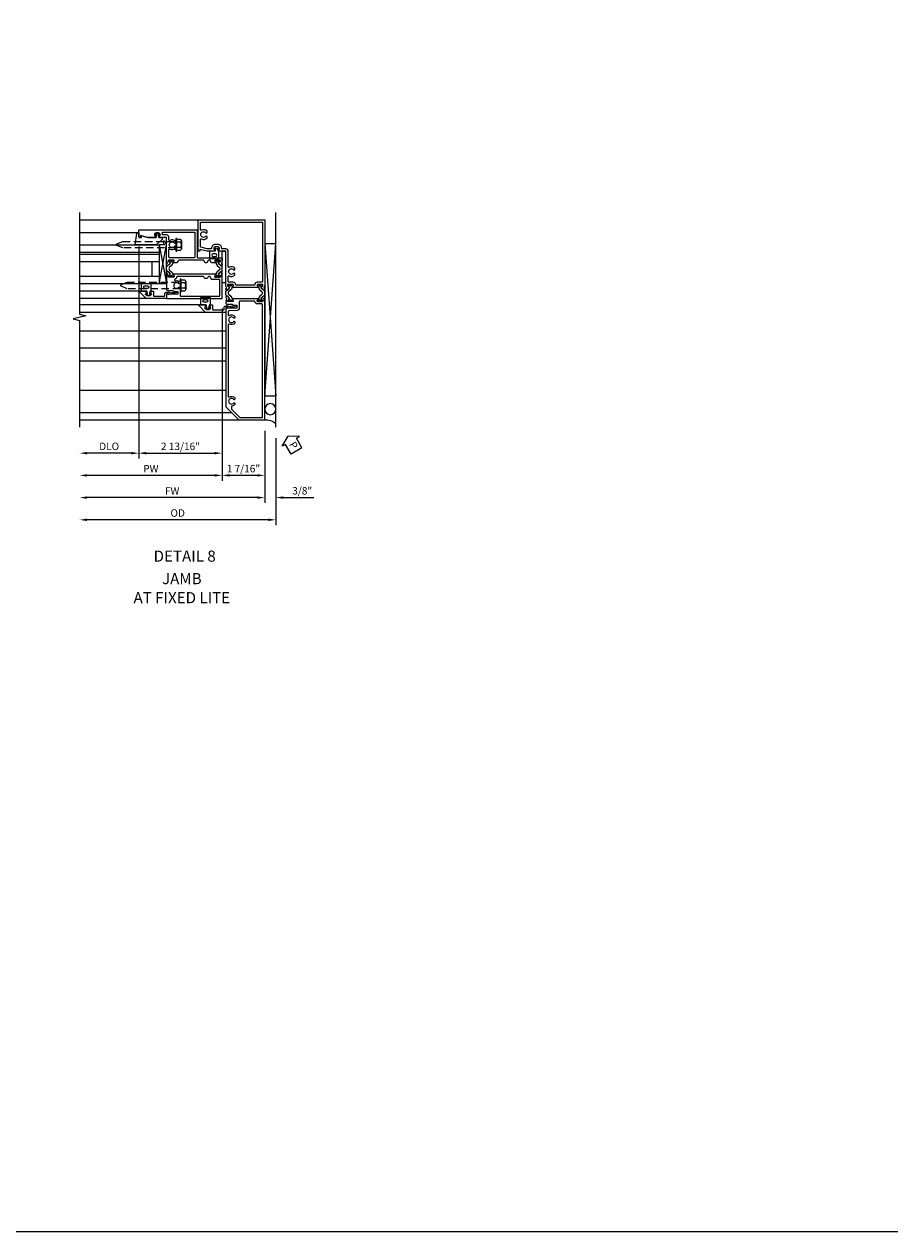
# Model space of a CAD drawing. Units: inches. Extents: x 0 to 127, y 0 to 82.
# Drawn here: x 98 to 127, y 0 to 41 of the extents above; entities that cross this region are included whole.
import ezdxf
from ezdxf.enums import TextEntityAlignment as Align

# ---------------------------------------------------------------- set-up
doc = ezdxf.new("R2010")
doc.units = ezdxf.units.IN
doc.header["$MEASUREMENT"] = 0
doc.linetypes.add('Sub Sash Jamb with 1.3125 Dry Infill$0$B128386$0$HIDDEN', pattern=[0.375, 0.25, -0.125])
doc.layers.get('0').update_dxf_attribs({"color": 4})
for name, color, linetype in [('FORMAT', 7, 'Continuous'), ('Shop Detail', 4, 'Continuous'), ('Shop Detail Dimensions', 2, 'Continuous'), ('Sub Sash Jamb with 1.3125 Dry Infill$0$B128386$0$HIDDEN', 3, 'Sub Sash Jamb with 1.3125 Dry Infill$0$B128386$0$HIDDEN'), ('TEXT', 3, 'Continuous')]:
    doc.layers.add(name, color=color, linetype=linetype)
doc.styles.get("Standard").update_dxf_attribs({"font": 'arial.ttf'})
doc.styles.add('STYLE2', font='arialbd.ttf')
doc.dimstyles.new('EXT_ON-OFF', dxfattribs={"dimscale": 2, "dimtxt": 0.125, "dimasz": 0.125, "dimexe": 0.09, "dimexo": 0.1875, "dimgap": 0.05, "dimtad": 3, "dimdec": 5, "dimzin": 3, "dimdsep": 46, "dimlunit": 5, "dimtxsty": 'Standard', "dimcen": 0, "dimse2": 1, "dimazin": 0, "dimtfac": 1, "dimtdec": 5, "dimtofl": 0, "dimtmove": 0, "dimatfit": 0, "dimfxl": 1, "dimfrac": 2, "dimtolj": 1, "dimtzin": 3, "dimarcsym": 0})
doc.dimstyles.new('EXT_ON-ON', dxfattribs={"dimscale": 2, "dimtxt": 0.125, "dimasz": 0.125, "dimexe": 0.09, "dimexo": 0.1875, "dimgap": 0.05, "dimtad": 3, "dimdec": 5, "dimzin": 3, "dimdsep": 46, "dimlunit": 5, "dimtxsty": 'Standard', "dimcen": 0, "dimazin": 0, "dimtfac": 1, "dimtdec": 5, "dimtofl": 0, "dimtmove": 0, "dimatfit": 0, "dimfxl": 1, "dimfrac": 2, "dimtolj": 1, "dimtzin": 3, "dimarcsym": 0})

# ---------------------------------------------------------------- blocks, each defined once
blk = doc.blocks.new('B594103$0$B259351')
blk.add_lwpolyline([(-0.066, -0.575, -0.414214), (-0.074, -0.567), (-0.074, -0.549, -0.131652), (-0.072, -0.545), (-0.041, -0.49, 0.045374), (-0.033, -0.473, 0.314858), (-0.041, -0.446), (-0.142, -0.362, -0.223068), (-0.151, -0.343), (-0.151, -0.233, -0.223068), (-0.142, -0.214), (-0.041, -0.13, 0.314858), (-0.033, -0.102, 0.045374), (-0.041, -0.086), (-0.072, -0.031, -0.131652), (-0.074, -0.027), (-0.074, -0.008, -0.414214), (-0.066, 0), (-0.019, 0, -0.414214), (-0.011, -0.008), (-0.011, -0.017, 1.779511), (0.03, -0.017), (0.03, -0.008, -0.414214), (0.038, 0), (0.085, 0, -0.414214), (0.093, -0.008), (0.093, -0.027, -0.131652), (0.092, -0.031), (0.061, -0.086, 0.093275), (0.049, -0.121, -0.183604), (0.014, -0.182), (-0.05, -0.236, 0.469499), (-0.05, -0.34), (0.014, -0.393, -0.183604), (0.049, -0.455, 0.093275), (0.061, -0.49), (0.092, -0.545, -0.131652), (0.093, -0.549), (0.093, -0.567, -0.414214), (0.085, -0.575), (0.038, -0.575, -0.414214), (0.03, -0.567), (0.03, -0.559, 1.779511), (-0.011, -0.559), (-0.011, -0.567, -0.414214), (-0.019, -0.575)], format="xyb", close=True)
for centre, radius in [((0.01, -0.029), 0.024), ((0.01, -0.029), 0.019), ((0.01, -0.546), 0.024), ((0.01, -0.546), 0.019)]:
    blk.add_circle(centre, radius)
blk = doc.blocks.new('B594103')
for points in [[(-1.725, 3.371, -0.297638), (-1.728, 3.361), (-1.743, 3.349, 0.204816), (-1.747, 3.342), (-1.749, 3.314, 0.328193), (-1.743, 3.304), (-1.722, 3.295, 0.25407), (-1.703, 3.297), (-1.668, 3.322, 0.123758), (-1.662, 3.329), (-1.632, 3.388, 0.781849), (-1.646, 3.401), (-1.664, 3.425, 0.368978), (-1.676, 3.429, -0.548686), (-1.691, 3.438), (-1.691, 3.47, -0.419335), (-1.681, 3.48), (-1.506, 3.48, -0.414214), (-1.498, 3.472), (-1.498, 3.45), (-1.526, 3.402, 1.014347), (-1.526, 3.382), (-0.661, 3.382, 1.014347), (-0.662, 3.402), (-0.689, 3.45), (-0.689, 3.472, -0.414214), (-0.681, 3.48), (-0.506, 3.48, -0.419335), (-0.496, 3.47), (-0.497, 3.438, -0.548686), (-0.511, 3.429, 0.368978), (-0.524, 3.425), (-0.541, 3.401, 0.781849), (-0.556, 3.388), (-0.526, 3.329, 0.123758), (-0.519, 3.322), (-0.484, 3.297, 0.25407), (-0.465, 3.295), (-0.444, 3.304, 0.328193), (-0.438, 3.314), (-0.44, 3.342, 0.204816), (-0.444, 3.349), (-0.459, 3.361, -0.297638), (-0.463, 3.371), (-0.437, 3.464), (-0.437, 4.605), (-0.203, 4.605, 0.669376), (-0.192, 4.631, -0.199773), (-0.219, 4.694), (-0.219, 4.705, -0.414214), (-0.169, 4.755), (-0.081, 4.755, -0.414214), (-0.031, 4.705), (-0.031, 4.694, -0.199773), (-0.058, 4.631, 0.669376), (-0.047, 4.605), (0.205, 4.605), (0.438, 4.667), (0.438, 4.605), (0.47, 4.605, 0.414214), (0.5, 4.635), (0.5, 5.667), (-1.75, 5.667), (-1.75, 3.464)], [(-1.498, 3.56, -0.408367), (-1.418, 3.482, 0.408367), (-1.398, 3.462), (-0.789, 3.462, 0.408367), (-0.769, 3.482, -0.408367), (-0.689, 3.56), (-0.537, 3.56, 0.414214), (-0.517, 3.58), (-0.517, 3.755, 0.567084), (-0.547, 3.772, -0.338898), (-0.745, 3.804), (-0.745, 3.848), (-0.716, 3.865, -0.386545), (-0.702, 3.862, 3.127286), (-0.702, 3.973, -0.386545), (-0.716, 3.97), (-0.745, 3.987), (-0.745, 4.031, -0.338898), (-0.547, 4.063, 0.567084), (-0.517, 4.08), (-0.517, 4.605, -0.414214), (-0.437, 4.685), (-0.319, 4.685, 0.414214), (-0.299, 4.705, -0.414214), (-0.169, 4.835), (-0.081, 4.835, -0.414214), (0.049, 4.705, 0.414214), (0.069, 4.685), (0.194, 4.685), (0.405, 4.741, 0.339937), (0.42, 4.761), (0.42, 5.005, 0.567084), (0.391, 5.022, -0.338898), (0.193, 5.054), (0.193, 5.098), (0.222, 5.115, -0.386545), (0.235, 5.112, 3.127286), (0.235, 5.223, -0.386545), (0.222, 5.22), (0.193, 5.237), (0.193, 5.281, -0.338898), (0.391, 5.313, 0.567084), (0.42, 5.33), (0.42, 5.587), (-1.67, 5.587), (-1.67, 3.58, 0.414214), (-1.65, 3.56)], [(-0.681, 2.905), (-0.506, 2.905, 0.419335), (-0.496, 2.915), (-0.497, 2.947, 0.548686), (-0.511, 2.956, -0.368978), (-0.524, 2.96), (-0.541, 2.984, -0.781849), (-0.556, 2.997), (-0.526, 3.056, -0.123758), (-0.519, 3.063), (-0.484, 3.088, -0.25407), (-0.465, 3.09), (-0.444, 3.081, -0.328193), (-0.438, 3.071), (-0.44, 3.043, -0.204816), (-0.444, 3.036), (-0.459, 3.024, 0.297638), (-0.463, 3.014), (-0.437, 2.921), (-0.437, 2.855, -0.414214), (-0.477, 2.815), (-0.637, 2.815), (-0.711, 2.781), (-0.812, 2.781), (-0.812, 2.687), (-0.488, 2.671), (-0.488, 2.703), (-0.437, 2.703), (-0.437, -0.645), (-0.875, -1.083), (-1.75, -1.083), (-1.75, 2.921), (-1.725, 3.014, 0.297638), (-1.728, 3.024), (-1.743, 3.036, -0.204816), (-1.747, 3.043), (-1.749, 3.071, -0.328193), (-1.743, 3.081), (-1.722, 3.09, -0.25407), (-1.703, 3.088), (-1.668, 3.063, -0.123758), (-1.662, 3.056), (-1.632, 2.997, -0.781849), (-1.646, 2.984), (-1.664, 2.96, -0.368978), (-1.676, 2.956, 0.548686), (-1.691, 2.947), (-1.691, 2.915, 0.419335), (-1.681, 2.905), (-1.506, 2.905, 0.414214), (-1.498, 2.913), (-1.498, 2.935), (-1.526, 2.983, -1.014347), (-1.526, 3.003), (-0.661, 3.003, -1.014347), (-0.662, 2.983), (-0.689, 2.935), (-0.689, 2.913, 0.414214)], [(-1.67, -1.003), (-1.67, 2.805, -0.414214), (-1.65, 2.825), (-1.506, 2.825, 0.387308), (-1.418, 2.905, -0.387308), (-1.399, 2.923), (-0.912, 2.923, -0.414214), (-0.892, 2.903), (-0.892, 2.687, 0.399823), (-0.816, 2.607), (-0.537, 2.593, -0.399823), (-0.517, 2.573), (-0.517, 2.455, -0.567084), (-0.547, 2.438, 0.338898), (-0.745, 2.406), (-0.745, 2.362), (-0.716, 2.345, 0.386545), (-0.702, 2.348, -3.127286), (-0.702, 2.237, 0.386545), (-0.716, 2.24), (-0.745, 2.223), (-0.745, 2.179, 0.338898), (-0.547, 2.147, -0.567084), (-0.517, 2.13), (-0.517, -0.295, -0.567084), (-0.547, -0.312, 0.338898), (-0.745, -0.344), (-0.745, -0.388), (-0.716, -0.405, 0.386545), (-0.702, -0.402, -3.127286), (-0.702, -0.513, 0.386545), (-0.716, -0.51), (-0.745, -0.527), (-0.745, -0.571, 0.178361), (-0.643, -0.622, -0.382832), (-0.625, -0.641), (-0.625, -0.711, -0.198912), (-0.631, -0.725), (-0.908, -1.003)]]:
    blk.add_lwpolyline(points, format="xyb", close=True)
blk.add_blockref('B594103$0$B259351', (-1.599, 3.48))
at = {"xscale": -1}
blk.add_blockref('B594103$0$B259351', (-0.588, 3.48), dxfattribs=at)
blk = doc.blocks.new('B594031')
blk.add_lwpolyline([(1.516, -0.35, -0.414214), (1.466, -0.4), (1.378, -0.4, -0.414214), (1.328, -0.35), (1.328, -0.339, -0.199773), (1.355, -0.276, 0.669376), (1.344, -0.25), (1.278, -0.25, 0.414214), (1.258, -0.27), (1.258, -0.4, -0.414214), (1.238, -0.42), (0.891, -0.42, -0.414214), (0.871, -0.4), (0.871, -0.34, 0.414214), (0.813, -0.282), (0.745, -0.282, 0.245359), (0.698, -0.307), (0.507, -0.272), (0.507, -0.267, 0.414214), (0.502, -0.262), (0.461, -0.262, 0.408224), (0.457, -0.267), (0.457, -0.314), (0.729, -0.363), (0.749, -0.363), (0.745, -0.34), (0.813, -0.34), (0.813, -0.48, 0.414214), (0.833, -0.5), (1.5, -0.5), (1.716, -0.284, 0.668179), (1.702, -0.25), (1.5, -0.25, 0.669376), (1.49, -0.276, -0.199773), (1.516, -0.339)], format="xyb", close=True)
blk = doc.blocks.new('PERIMETER SEAL')
at = {"linetype": 'Continuous'}
for p, q in [((-0.25, 0.375), (7, 0.375)), ((0.803, 0), (0.803, 0.375)), ((5.947, 0), (0.803, 0.375)), ((0.803, 0), (5.947, 0.375)), ((5.947, 0), (5.947, 0.375)), ((5.947, 0), (0.803, 0))]:
    blk.add_line(p, q, dxfattribs=at)
blk.add_circle((0.357, 0.188), 0.188, dxfattribs=at)
blk.add_arc((-0.516, 0.036), 0.517, 355.9761, 40.8937, dxfattribs=at)
blk = doc.blocks.new('*D83')
at = {"layer": 'Shop Detail Dimensions', "color": 0, "linetype": 'Continuous', "lineweight": -2, "transparency": 16777216}
for p, q in [((101.569, 33.254), (101.569, 26.103)), ((101.319, 26.283), (99.819, 26.283))]:
    blk.add_line(p, q, dxfattribs=at)
at = {"layer": 'Shop Detail Dimensions', "color": 0, "linetype": 'Continuous', "transparency": 16777216}
for points in [[(99.819, 26.325), (99.819, 26.242), (99.569, 26.283)], [(101.319, 26.325), (101.319, 26.242), (101.569, 26.283)]]:
    blk.add_solid(points, dxfattribs=at)
at = {"layer": 'Shop Detail Dimensions', "color": 0, "linetype": 'Continuous', "transparency": 16777216, "insert": (100.569, 26.513), "char_height": 0.25, "attachment_point": 5}
blk.add_mtext('\\A1;DLO', dxfattribs=at)
blk = doc.blocks.new('*D79')
at = {"layer": 'Shop Detail Dimensions', "color": 0, "linetype": 'Continuous', "lineweight": -2, "transparency": 16777216}
for p, q in [((101.569, 33.254), (101.569, 26.103)), ((104.382, 31.161), (104.382, 26.103)), ((101.819, 26.283), (104.132, 26.283))]:
    blk.add_line(p, q, dxfattribs=at)
at = {"layer": 'Shop Detail Dimensions', "color": 0, "linetype": 'Continuous', "transparency": 16777216}
for points in [[(101.819, 26.325), (101.819, 26.242), (101.569, 26.283)], [(104.132, 26.325), (104.132, 26.242), (104.382, 26.283)]]:
    blk.add_solid(points, dxfattribs=at)
at = {"layer": 'Shop Detail Dimensions', "color": 0, "linetype": 'Continuous', "transparency": 16777216, "insert": (102.976, 26.513), "char_height": 0.25, "attachment_point": 5}
blk.add_mtext('\\A1;2 13/16"', dxfattribs=at)
blk = doc.blocks.new('*D84')
at = {"layer": 'Shop Detail Dimensions', "color": 0, "linetype": 'Continuous', "lineweight": -2, "transparency": 16777216}
for p, q in [((104.382, 31.161), (104.382, 25.353)), ((104.132, 25.533), (99.819, 25.533))]:
    blk.add_line(p, q, dxfattribs=at)
at = {"layer": 'Shop Detail Dimensions', "color": 0, "linetype": 'Continuous', "transparency": 16777216}
for points in [[(99.819, 25.575), (99.819, 25.492), (99.569, 25.533)], [(104.132, 25.575), (104.132, 25.492), (104.382, 25.533)]]:
    blk.add_solid(points, dxfattribs=at)
at = {"layer": 'Shop Detail Dimensions', "color": 0, "linetype": 'Continuous', "transparency": 16777216, "insert": (101.976, 25.758), "char_height": 0.25, "attachment_point": 5}
blk.add_mtext('\\A1;PW', dxfattribs=at)
blk = doc.blocks.new('*D80')
at = {"layer": 'Shop Detail Dimensions', "color": 0, "linetype": 'Continuous', "lineweight": -2, "transparency": 16777216}
for p, q in [((104.382, 31.161), (104.382, 25.353)), ((105.819, 27.036), (105.819, 25.353)), ((105.569, 25.533), (104.632, 25.533))]:
    blk.add_line(p, q, dxfattribs=at)
at = {"layer": 'Shop Detail Dimensions', "color": 0, "linetype": 'Continuous', "transparency": 16777216}
for points in [[(104.632, 25.575), (104.632, 25.492), (104.382, 25.533)], [(105.569, 25.575), (105.569, 25.492), (105.819, 25.533)]]:
    blk.add_solid(points, dxfattribs=at)
at = {"layer": 'Shop Detail Dimensions', "color": 0, "linetype": 'Continuous', "transparency": 16777216, "insert": (105.101, 25.763), "char_height": 0.25, "attachment_point": 5}
blk.add_mtext('\\A1;1 7/16"', dxfattribs=at)
blk = doc.blocks.new('*D81')
at = {"layer": 'Shop Detail Dimensions', "color": 0, "linetype": 'Continuous', "lineweight": -2, "transparency": 16777216}
for p, q in [((105.819, 27.036), (105.819, 24.603)), ((105.569, 24.783), (99.819, 24.783))]:
    blk.add_line(p, q, dxfattribs=at)
at = {"layer": 'Shop Detail Dimensions', "color": 0, "linetype": 'Continuous', "transparency": 16777216}
for points in [[(99.819, 24.825), (99.819, 24.742), (99.569, 24.783)], [(105.569, 24.825), (105.569, 24.742), (105.819, 24.783)]]:
    blk.add_solid(points, dxfattribs=at)
at = {"layer": 'Shop Detail Dimensions', "color": 0, "linetype": 'Continuous', "transparency": 16777216, "insert": (102.694, 25.008), "char_height": 0.25, "attachment_point": 5}
blk.add_mtext('\\A1;FW', dxfattribs=at)
blk = doc.blocks.new('*D82')
at = {"layer": 'Shop Detail Dimensions', "color": 0, "linetype": 'Continuous', "lineweight": -2, "transparency": 16777216}
for p, q in [((106.194, 26.786), (106.194, 23.853)), ((105.944, 24.033), (99.819, 24.033))]:
    blk.add_line(p, q, dxfattribs=at)
at = {"layer": 'Shop Detail Dimensions', "color": 0, "linetype": 'Continuous', "transparency": 16777216}
for points in [[(99.819, 24.075), (99.819, 23.992), (99.569, 24.033)], [(105.944, 24.075), (105.944, 23.992), (106.194, 24.033)]]:
    blk.add_solid(points, dxfattribs=at)
at = {"layer": 'Shop Detail Dimensions', "color": 0, "linetype": 'Continuous', "transparency": 16777216, "insert": (102.882, 24.263), "char_height": 0.25, "attachment_point": 5}
blk.add_mtext('\\A1;OD', dxfattribs=at)
blk = doc.blocks.new('*D78')
at = {"layer": 'Shop Detail Dimensions', "color": 0, "linetype": 'Continuous', "lineweight": -2, "transparency": 16777216}
for p, q in [((105.819, 27.036), (105.819, 24.603)), ((106.194, 26.786), (106.194, 24.603)), ((105.569, 24.783), (105.319, 24.783)), ((106.444, 24.783), (107.473, 24.783))]:
    blk.add_line(p, q, dxfattribs=at)
at = {"layer": 'Shop Detail Dimensions', "color": 0, "linetype": 'Continuous', "transparency": 16777216}
for points in [[(105.569, 24.825), (105.569, 24.742), (105.819, 24.783)], [(106.444, 24.825), (106.444, 24.742), (106.194, 24.783)]]:
    blk.add_solid(points, dxfattribs=at)
at = {"layer": 'Shop Detail Dimensions', "color": 0, "linetype": 'Continuous', "transparency": 16777216, "insert": (107.084, 25.013), "char_height": 0.25, "attachment_point": 5}
blk.add_mtext('\\A1;3/8"', dxfattribs=at)
blk = doc.blocks.new('B027475-M')
for points in [[(0.138, 0.048), (0.051, 0.03, -0.554492), (0.045, 0.036), (0.057, 0.079, 1), (0.028, 0.086), (0.005, 0), (0.028, -0.086, 1), (0.057, -0.079), (0.045, -0.036, -0.554492), (0.051, -0.03), (0.138, -0.048, -0.357068), (0.15, -0.062), (0.15, -0.235), (0.4, -0.235), (0.4, 0.077), (0.15, 0.077), (0.15, 0.062, -0.357068)], [(0.239, -0.038), (0.239, -0.12, 1), (0.329, -0.12), (0.329, -0.038, 1)]]:
    blk.add_lwpolyline(points, format="xyb", close=True)
blk = doc.blocks.new('Sub Sash Jamb with 1.3125 Dry Infill$0$b594140$0$B259351')
blk.add_lwpolyline([(-0.066, -0.575, -0.414214), (-0.074, -0.567), (-0.074, -0.549, -0.131652), (-0.072, -0.545), (-0.041, -0.49, 0.045374), (-0.033, -0.473, 0.314858), (-0.041, -0.446), (-0.142, -0.362, -0.223068), (-0.151, -0.343), (-0.151, -0.233, -0.223068), (-0.142, -0.214), (-0.041, -0.13, 0.314858), (-0.033, -0.102, 0.045374), (-0.041, -0.086), (-0.072, -0.031, -0.131652), (-0.074, -0.027), (-0.074, -0.008, -0.414214), (-0.066, 0), (-0.019, 0, -0.414214), (-0.011, -0.008), (-0.011, -0.017, 1.779511), (0.03, -0.017), (0.03, -0.008, -0.414214), (0.038, 0), (0.085, 0, -0.414214), (0.093, -0.008), (0.093, -0.027, -0.131652), (0.092, -0.031), (0.061, -0.086, 0.093275), (0.049, -0.121, -0.183604), (0.014, -0.182), (-0.05, -0.236, 0.469499), (-0.05, -0.34), (0.014, -0.393, -0.183604), (0.049, -0.455, 0.093275), (0.061, -0.49), (0.092, -0.545, -0.131652), (0.093, -0.549), (0.093, -0.567, -0.414214), (0.085, -0.575), (0.038, -0.575, -0.414214), (0.03, -0.567), (0.03, -0.559, 1.779511), (-0.011, -0.559), (-0.011, -0.567, -0.414214), (-0.019, -0.575)], format="xyb", close=True)
for centre, radius in [((0.01, -0.029), 0.024), ((0.01, -0.029), 0.019), ((0.01, -0.546), 0.024), ((0.01, -0.546), 0.019)]:
    blk.add_circle(centre, radius)
blk = doc.blocks.new('Sub Sash Jamb with 1.3125 Dry Infill$0$b594140$0$B594040M')
for points in [[(0.996, 4.347, -0.419335), (1.006, 4.358), (1.181, 4.358, -0.414214), (1.189, 4.35), (1.189, 4.328), (1.162, 4.28, 1.014347), (1.161, 4.26), (1.283, 4.26, 0.267949), (1.3, 4.27), (1.345, 4.348, -0.267949), (1.363, 4.358), (1.386, 4.358, -0.267949), (1.404, 4.348), (1.449, 4.27, 0.267949), (1.466, 4.26), (1.496, 4.26, 0.267949), (1.513, 4.27), (1.558, 4.348, -0.267949), (1.575, 4.358), (2.387, 4.358, -0.267949), (2.405, 4.348), (2.45, 4.27, 0.267949), (2.467, 4.26), (2.589, 4.26, 1.014347), (2.588, 4.28), (2.561, 4.328), (2.561, 4.35, -0.414214), (2.569, 4.358), (2.744, 4.358, -0.419335), (2.754, 4.347), (2.753, 4.315, -0.548686), (2.739, 4.306, 0.368978), (2.726, 4.303), (2.709, 4.278, 0.781849), (2.694, 4.266), (2.724, 4.207, 0.123758), (2.731, 4.2), (2.766, 4.175, 0.25407), (2.785, 4.173), (2.806, 4.182, 0.328193), (2.812, 4.192), (2.81, 4.219, 0.204816), (2.806, 4.226), (2.791, 4.238, -0.297638), (2.787, 4.249), (2.812, 4.342), (2.812, 5.125), (3.047, 5.125, 0.669376), (3.058, 5.151, -0.199773), (3.031, 5.214), (3.031, 5.225, -0.414214), (3.081, 5.275), (3.169, 5.275, -0.414214), (3.219, 5.225), (3.219, 5.214, -0.199773), (3.192, 5.151, 0.669376), (3.203, 5.125), (3.455, 5.125), (3.688, 5.187), (3.688, 5.125), (3.72, 5.125, 0.414214), (3.75, 5.155), (3.75, 5.355, 0.414214), (3.73, 5.375), (1.781, 5.375), (1.781, 4.458, -0.414214), (1.761, 4.438), (0.937, 4.438), (0.937, 4.342), (0.963, 4.249, -0.297638), (0.959, 4.238), (0.944, 4.226, 0.204816), (0.94, 4.219), (0.938, 4.192, 0.328193), (0.944, 4.182), (0.965, 4.173, 0.25407), (0.984, 4.175), (1.019, 4.2, 0.123758), (1.026, 4.207), (1.056, 4.266, 0.781849), (1.041, 4.278), (1.024, 4.303, 0.368978), (1.011, 4.306, -0.548686), (0.997, 4.315)], [(2.712, 4.438, 0.414214), (2.732, 4.458), (2.732, 4.712, 0.567084), (2.703, 4.73, -0.338898), (2.505, 4.762), (2.505, 4.806), (2.534, 4.823, -0.386545), (2.548, 4.82, 3.127286), (2.548, 4.93, -0.386545), (2.534, 4.927), (2.505, 4.944), (2.505, 4.988, -0.338898), (2.703, 5.02, 0.567084), (2.732, 5.038), (2.732, 5.125, -0.414214), (2.812, 5.205), (2.931, 5.205, 0.414214), (2.951, 5.225, -0.085164), (2.958, 5.268, 0.517638), (2.94, 5.295), (1.861, 5.295), (1.861, 4.458, 0.414214), (1.881, 4.438)]]:
    blk.add_lwpolyline(points, format="xyb", close=True)
blk = doc.blocks.new('Sub Sash Jamb with 1.3125 Dry Infill$0$b594140$0$B594041M')
for points in [[(2.791, 3.902, 0.297638), (2.787, 3.892), (2.813, 3.798), (2.813, 3.375, -0.414214), (2.773, 3.335), (2.613, 3.335), (2.539, 3.301), (2.438, 3.301), (2.438, 3.207), (2.762, 3.191), (2.762, 3.223), (2.813, 3.223), (2.813, 3.062), (1.392, 3.062), (1.374, 3.072), (1.357, 3.062), (0.937, 3.062), (0.937, 3.798), (0.963, 3.892, 0.297638), (0.959, 3.902), (0.944, 3.914, -0.204816), (0.94, 3.921), (0.938, 3.949, -0.328193), (0.944, 3.959), (0.965, 3.967, -0.25407), (0.984, 3.965), (1.019, 3.941, -0.123758), (1.026, 3.933), (1.056, 3.875, -0.781849), (1.041, 3.862), (1.024, 3.837, -0.368978), (1.011, 3.834, 0.548686), (0.997, 3.825), (0.996, 3.793, 0.419335), (1.006, 3.783), (1.181, 3.783, 0.414214), (1.189, 3.791), (1.189, 3.813), (1.162, 3.861, -1.014347), (1.161, 3.881), (2.589, 3.881, -1.014347), (2.588, 3.861), (2.561, 3.813), (2.561, 3.791, 0.414214), (2.569, 3.783), (2.744, 3.783, 0.419335), (2.754, 3.793), (2.753, 3.825, 0.548686), (2.739, 3.834, -0.368978), (2.726, 3.837), (2.709, 3.862, -0.781849), (2.694, 3.875), (2.724, 3.933, -0.123758), (2.731, 3.941), (2.766, 3.965, -0.25407), (2.785, 3.967), (2.806, 3.959, -0.328193), (2.812, 3.949), (2.81, 3.921, -0.204816), (2.806, 3.914)], [(2.54, 3.691), (2.54, 3.68, -0.483856), (2.515, 3.661, 0.267666), (2.357, 3.613), (2.357, 3.569), (2.387, 3.552, 0.386545), (2.4, 3.555, -3.127286), (2.4, 3.445, 0.386545), (2.387, 3.448), (2.357, 3.431), (2.357, 3.162, -0.414214), (2.338, 3.142), (1.037, 3.142, -0.414214), (1.017, 3.162), (1.017, 3.683, -0.414214), (1.037, 3.703), (1.283, 3.703, 0.267949), (1.3, 3.713), (1.345, 3.791, -0.267949), (1.363, 3.801), (1.386, 3.801, -0.267949), (1.404, 3.791), (1.427, 3.751, 0.267949), (1.444, 3.741), (1.518, 3.741, 0.267949), (1.535, 3.751), (1.558, 3.791, -0.267949), (1.575, 3.801), (2.455, 3.801, -0.392257), (2.475, 3.782, 0.282725), (2.528, 3.709, -0.303232)]]:
    blk.add_lwpolyline(points, format="xyb", close=True)
blk = doc.blocks.new('Sub Sash Jamb with 1.3125 Dry Infill$0$b594140')
for name, p in [('Sub Sash Jamb with 1.3125 Dry Infill$0$b594140$0$B594040M', (0, 0)), ('Sub Sash Jamb with 1.3125 Dry Infill$0$b594140$0$B259351', (1.088, 4.358)), ('Sub Sash Jamb with 1.3125 Dry Infill$0$b594140$0$B594041M', (0, 0))]:
    blk.add_blockref(name, p)
at = {"extrusion": (0, 0, -1), "zscale": -1}
blk.add_blockref('Sub Sash Jamb with 1.3125 Dry Infill$0$b594140$0$B259351', (-2.662, 4.358), dxfattribs=at)
blk = doc.blocks.new('Sub Sash Jamb with 1.3125 Dry Infill$0$B128386', base_point=(6.361, 12.081))
for p, q in [((6.167, 12.216), (6.167, 11.946)), ((6.197, 12.171), (6.322, 12.171)), ((6.197, 11.991), (6.322, 11.991))]:
    blk.add_line(p, q)
blk.add_lwpolyline([(6.322, 11.901), (6.197, 11.901, -0.666173), (6.197, 11.991, -0.333087), (6.197, 12.171, -0.666173), (6.197, 12.261), (6.322, 12.261)], format="xyb")
blk.add_lwpolyline([(6.322, 12.297), (6.361, 12.297), (6.361, 11.865), (6.322, 11.865)], close=True)
at = {"layer": 'Sub Sash Jamb with 1.3125 Dry Infill$0$B128386$0$HIDDEN'}
blk.add_lwpolyline([(6.361, 11.973), (8.149, 11.973), (8.343, 12.054, 0.668179), (8.343, 12.109), (8.149, 12.189), (6.361, 12.189)], format="xyb", dxfattribs=at)
blk = doc.blocks.new('Sub Sash Jamb with 1.3125 Dry Infill$0$B027475-M')
for points in [[(0.138, 0.048), (0.051, 0.03, -0.554492), (0.045, 0.036), (0.057, 0.079, 1), (0.028, 0.086), (0.005, 0), (0.028, -0.086, 1), (0.057, -0.079), (0.045, -0.036, -0.554492), (0.051, -0.03), (0.138, -0.048, -0.357068), (0.15, -0.062), (0.15, -0.235), (0.4, -0.235), (0.4, 0.077), (0.15, 0.077), (0.15, 0.062, -0.357068)], [(0.239, -0.038), (0.239, -0.12, 1), (0.329, -0.12), (0.329, -0.038, 1)]]:
    blk.add_lwpolyline(points, format="xyb", close=True)
blk = doc.blocks.new('Sub Sash Jamb with 1.3125 Dry Infill$0$B027010')
for p, q in [((-0.594, 0.001), (0.719, -0.249)), ((0.719, 0.001), (-0.594, -0.249))]:
    blk.add_line(p, q)
blk.add_lwpolyline([(0.719, -0.249), (-0.593, -0.249), (-0.703, -0.186, -1.000027), (-0.672, -0.133), (-0.593, -0.178), (-0.593, 0.001), (0.719, 0.001)], format="xyb", close=True)
blk = doc.blocks.new('Sub Sash Jamb with 1.3125 Dry Infill$0$B594031')
blk.add_lwpolyline([(1.516, -0.35, -0.414214), (1.466, -0.4), (1.378, -0.4, -0.414214), (1.328, -0.35), (1.328, -0.339, -0.199773), (1.355, -0.276, 0.669376), (1.344, -0.25), (1.278, -0.25, 0.414214), (1.258, -0.27), (1.258, -0.4, -0.414214), (1.238, -0.42), (0.891, -0.42, -0.414214), (0.871, -0.4), (0.871, -0.34, 0.414214), (0.813, -0.282), (0.745, -0.282, 0.245359), (0.698, -0.307), (0.507, -0.272), (0.507, -0.267, 0.414214), (0.502, -0.262), (0.461, -0.262, 0.408224), (0.457, -0.267), (0.457, -0.314), (0.729, -0.363), (0.749, -0.363), (0.745, -0.34), (0.813, -0.34), (0.813, -0.48, 0.414214), (0.833, -0.5), (1.5, -0.5), (1.716, -0.284, 0.668179), (1.702, -0.25), (1.5, -0.25, 0.669376), (1.49, -0.276, -0.199773), (1.516, -0.339)], format="xyb", close=True)
blk = doc.blocks.new('Sub Sash Jamb with 1.3125 Dry Infill$0$1.3125 Inch Glass')
for p, q in [((-0.188, 4.355), (-0.188, 3.042)), ((2.5, 4.355), (-0.188, 4.355)), ((2.5, 4.105), (-0.188, 4.105)), ((2.5, 4.042), (-0.188, 4.042)), ((2.5, 3.792), (-0.188, 3.792)), ((0.062, 3.792), (0.062, 3.292)), ((2.5, 3.292), (-0.188, 3.292)), ((2.5, 3.042), (-0.188, 3.042))]:
    blk.add_line(p, q)
blk = doc.blocks.new('Sub Sash Jamb with 1.3125 Dry Infill$0$b594490-m')
blk.add_lwpolyline([(0.15, 0.543), (0.096, 0.533), (0.15, 0.33), (0.15, 0.042), (0.071, 0.028, -0.548619), (0.062, 0.038), (0.071, 0.072, 1), (0.045, 0.079), (0.024, 0), (0.045, -0.079, 1), (0.071, -0.072), (0.062, -0.038, -0.548619), (0.071, -0.028), (0.15, -0.042), (0.15, -0.159), (0.22, -0.159), (0.4, 0.048), (0.4, 0.757), (0.025, 0.694, 0.368998), (0, 0.664), (0, 0.631), (0.15, 0.631), (0.15, 0.543)], format="xyb")
blk = doc.blocks.new('Sub Sash Jamb with 1.3125 Dry Infill$0$GT594002')
at = {"linetype": 'Continuous'}
for p, q in [((0.533, 4.755), (2.5, 4.755)), ((0.25, 2.542), (2.5, 2.542)), ((0.452, 2.792), (2.5, 2.792))]:
    blk.add_line(p, q, dxfattribs=at)
for name, p, rotation in [('Sub Sash Jamb with 1.3125 Dry Infill$0$b594490-m', (-0.131, 4.755), 270), ('Sub Sash Jamb with 1.3125 Dry Infill$0$B027010', (-0.188, 3.761), 270), ('Sub Sash Jamb with 1.3125 Dry Infill$0$B027475-M', (0.172, 2.642), 90)]:
    blk.add_blockref(name, p, dxfattribs=dict(at, rotation=rotation))
for name, p in [('Sub Sash Jamb with 1.3125 Dry Infill$0$1.3125 Inch Glass', (0, 0)), ('Sub Sash Jamb with 1.3125 Dry Infill$0$B594031', (-1.25, 3.042))]:
    blk.add_blockref(name, p, dxfattribs=at)
blk = doc.blocks.new('Sub Sash Jamb with 1.3125 Dry Infill')
at = {"linetype": 'Continuous'}
for name, p in [('Sub Sash Jamb with 1.3125 Dry Infill$0$b594140', (-1.25, -0.051)), ('Sub Sash Jamb with 1.3125 Dry Infill$0$B128386', (1.255, 4.824)), ('Sub Sash Jamb with 1.3125 Dry Infill$0$GT594002', (2, 0.469)), ('Sub Sash Jamb with 1.3125 Dry Infill$0$B128386', (1.107, 3.449))]:
    blk.add_blockref(name, p, dxfattribs=at)
at = {"linetype": 'Continuous', "xscale": -1, "rotation": 90}
blk.add_blockref('Sub Sash Jamb with 1.3125 Dry Infill$0$B027475-M', (-0.125, 4.755), dxfattribs=at)
at = {"linetype": 'Continuous', "rotation": 90}
blk.add_blockref('Sub Sash Jamb with 1.3125 Dry Infill$0$B027475-M', (0.172, 2.642), dxfattribs=at)
blk = doc.blocks.new('PSEAL2')
at = {"layer": 'TEXT', "color": 7}
for p, q in [((0.196, 0.338), (0, 0)), ((0.196, -0.338), (0, 0)), ((0.196, 0.21), (0.196, 0.338)), ((0.575, 0.21), (0.196, 0.21)), ((0.575, 0.21), (0.575, -0.21)), ((0.196, -0.21), (0.196, -0.338)), ((0.575, -0.21), (0.196, -0.21))]:
    blk.add_line(p, q, dxfattribs=at)
at = {"layer": 'TEXT', "color": 3}
blk.add_text('P', height=0.25, dxfattribs=at).set_placement((0.247, -0.116))
blk = doc.blocks.new('B027055')
for p, q in [((0.53125, 0), (-0.53125, 0)), ((-0.53125, 0), (-0.53125, -0.125)), ((0.53125, -0.125), (0.53125, 0)), ((0.53125, -0.125), (-0.53125, -0.125))]:
    blk.add_line(p, q)

msp = doc.modelspace()

# ---------------------------------------------------------------- linework, layer by layer
at = {"layer": 'FORMAT'}
msp.add_lwpolyline([(127.187732, 0), (0, 0), (0, 81.528117)], dxfattribs=at)
at = {"layer": 'Shop Detail', "linetype": 'Continuous'}
for p, q in [((99.569487, 34.161345), (103.569487, 34.161345)), ((103.617771, 31.286345), (99.569487, 31.286345)), ((103.819487, 31.036345), (99.569487, 31.036345)), ((99.569167, 30.411345), (104.506987, 30.411345)), ((99.569167, 29.837197), (104.506987, 29.837197)), ((99.569167, 29.399197), (104.506987, 29.399197)), ((99.569167, 28.411345), (104.506987, 28.411345)), ((99.569167, 27.661345), (104.694487, 27.661345)), ((99.569167, 27.411345), (104.944487, 27.411345))]:
    msp.add_line(p, q, dxfattribs=at)
msp.add_lwpolyline([(99.569487, 34.411345), (99.569487, 30.974703), (99.781739, 30.921782), (99.356915, 30.815862), (99.569167, 30.762941), (99.569167, 27.161345)], dxfattribs=at)

# ---------------------------------------------------------------- block references
at = {"linetype": 'Continuous', "xscale": -1}
for name, p in [('B594103', (104.069487, 28.493845)), ('Sub Sash Jamb with 1.3125 Dry Infill', (104.069487, 28.493845)), ('B594031', (105.319487, 31.536345))]:
    msp.add_blockref(name, p, dxfattribs=at)
at = {"xscale": -1, "rotation": 90}
msp.add_blockref('B027055', (104.381987, 32.567595), dxfattribs=at)
at = {"linetype": 'Continuous', "xscale": -1, "rotation": 270}
msp.add_blockref('B027475-M', (103.89699, 31.136345), dxfattribs=at)
at = {"rotation": 299.762113144003}
msp.add_blockref('PSEAL2', (106.607271, 26.853544), dxfattribs=at)
at = {"layer": 'Shop Detail', "linetype": 'Continuous', "xscale": -1, "rotation": 270}
msp.add_blockref('PERIMETER SEAL', (105.819487, 27.411345), dxfattribs=at)

# ---------------------------------------------------------------- texts
at = {"color": 2, "linetype": 'Continuous'}
msp.add_text('DETAIL 8', height=0.375, dxfattribs=at).set_placement((103.117858, 22.620108), align=Align.CENTER)
at = {"style": 'STYLE2'}
for s, p in [('JAMB', (103.021078, 21.861105)), ('AT FIXED LITE', (103.021078, 21.217288))]:
    msp.add_text(s, height=0.375, dxfattribs=at).set_placement(p, align=Align.CENTER)

# ---------------------------------------------------------------- dimensions: what is measured, and where the dimension line sits
at = {"layer": 'Shop Detail Dimensions', "linetype": 'Continuous'}
for base, p1, text, picture, middle in [((99.569167, 26.283345), (101.569487, 33.628845), 'DLO', '*D83', (100.569327, 26.512693)), ((99.569167, 25.533345), (104.381987, 31.536345), 'PW', '*D84', (101.975577, 25.758345)), ((99.569167, 24.783345), (105.819487, 27.411345), 'FW', '*D81', (102.694327, 25.008345)), ((99.569167, 24.033345), (106.194488, 27.161345), 'OD', '*D82', (102.881827, 24.262693))]:
    dim = msp.add_linear_dim(base=base, p1=p1, p2=(99.569167, 27.161345), angle=180, text=text, dimstyle='EXT_ON-OFF', override={"dimpost": '"'}, dxfattribs=at)
    dim.commit()
    dim.dimension.update_dxf_attribs({"geometry": picture, "text_midpoint": middle})
for base, p1, p2, picture, middle in [((104.381987, 26.283345), (101.569487, 33.628845), (104.381987, 31.536345), '*D79', (102.975737, 26.512693)), ((104.381987, 25.533345), (105.819487, 27.411345), (104.381987, 31.536345), '*D80', (105.100737, 25.762608)), ((106.194488, 24.783345), (105.819487, 27.411345), (106.194488, 27.161345), '*D78', (107.08371, 25.012693))]:
    dim = msp.add_linear_dim(base=base, p1=p1, p2=p2, angle=180, dimstyle='EXT_ON-ON', override={"dimpost": '"'}, dxfattribs=at)
    dim.commit()
    dim.dimension.update_dxf_attribs({"geometry": picture, "text_midpoint": middle})

doc.saveas('drawing.dxf')
